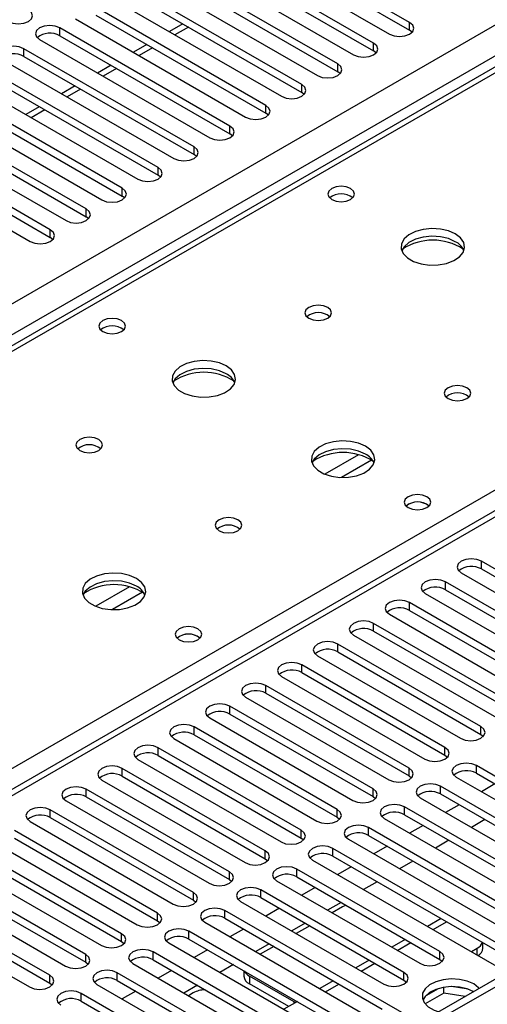
# Model space of a CAD drawing. Units: millimetres. Extents: x 3 to 7983, y 8 to 11294.
# Drawn here: x 4537 to 4611, y 2507 to 2662 of the extents above; entities that cross this region are included whole.
import ezdxf

# ---------------------------------------------------------------- set-up
doc = ezdxf.new("R2010")
doc.units = ezdxf.units.MM
doc.header["$LTSCALE"] = 38

msp = doc.modelspace()

# ---------------------------------------------------------------- linework, layer by layer
at = {"color": 7, "linetype": 'Continuous', "lineweight": 25}
for p, q in [((4166.262, 2404.342), (5386.728, 3108.902)), ((5388.85, 3105.228), (4168.383, 2400.667)), ((5599.391, 3081.247), (4226.189, 2288.515)), ((5600.451, 3080.635), (4227.25, 2287.902)), ((5139.103, 2959.329), (4421.39, 2545.002)), ((5140.478, 2959.193), (4422.765, 2544.866)), ((4816.714, 2703.296), (4231.675, 2365.559)), ((4818.214, 2703.147), (4233.084, 2365.358)), ((4598.463, 2662.01), (4571.681, 2677.471)), ((4568.499, 2675.634), (4595.281, 2660.173)), ((4571.681, 2676.246), (4598.463, 2660.785)), ((4592.806, 2658.744), (4566.024, 2674.205)), ((4562.843, 2672.368), (4589.624, 2656.908)), ((4566.024, 2672.98), (4592.806, 2657.52)), ((4587.149, 2655.479), (4560.368, 2670.94)), ((4560.368, 2669.715), (4587.149, 2654.254)), ((4581.492, 2652.213), (4554.711, 2667.674)), ((4557.186, 2669.103), (4583.967, 2653.642)), ((4554.711, 2666.449), (4581.492, 2650.988)), ((4551.529, 2665.837), (4578.31, 2650.376)), ((4575.836, 2648.948), (4549.054, 2664.408)), ((4549.054, 2663.184), (4575.836, 2647.723)), ((4545.872, 2662.571), (4572.654, 2647.111)), ((4562.765, 2661.799), (4560.644, 2660.575)), ((4598.463, 2660.785), (4598.463, 2662.01)), ((4570.179, 2645.682), (4543.397, 2661.143)), ((4543.397, 2659.918), (4543.397, 2661.143)), ((4543.397, 2659.918), (4570.179, 2644.457)), ((4598.856, 2660.479), (4598.463, 2660.785)), ((4540.215, 2659.306), (4566.997, 2643.845)), ((4557.108, 2658.534), (4554.987, 2657.309)), ((4592.806, 2657.52), (4592.806, 2658.744)), ((4564.522, 2642.416), (4537.74, 2657.877)), ((4537.74, 2656.652), (4537.74, 2657.877)), ((4593.199, 2657.214), (4592.806, 2657.52)), ((4534.558, 2656.04), (4561.34, 2640.579)), ((4537.74, 2656.652), (4564.522, 2641.192)), ((4551.452, 2655.268), (4549.33, 2654.044)), ((4587.149, 2654.254), (4587.149, 2655.479)), ((4558.865, 2639.151), (4532.083, 2654.611)), ((4587.543, 2653.948), (4587.149, 2654.254)), ((4528.901, 2652.774), (4555.683, 2637.314)), ((4532.083, 2653.387), (4558.865, 2637.926)), ((4581.492, 2650.988), (4581.492, 2652.213)), ((4553.208, 2635.885), (4526.426, 2651.346)), ((4545.795, 2652.002), (4543.674, 2650.778)), ((4581.886, 2650.682), (4581.492, 2650.988)), ((4523.244, 2649.509), (4550.026, 2634.048)), ((4526.426, 2650.121), (4553.208, 2634.66)), ((4547.551, 2632.619), (4520.77, 2648.08)), ((4540.138, 2648.737), (4538.017, 2647.512)), ((4575.836, 2647.723), (4575.836, 2648.948)), ((4576.229, 2647.417), (4575.836, 2647.723)), ((4517.588, 2646.243), (4544.369, 2630.783)), ((4520.77, 2646.855), (4547.551, 2631.395)), ((4541.894, 2629.354), (4515.113, 2644.815)), ((4570.179, 2644.457), (4570.179, 2645.682)), ((4570.572, 2644.151), (4570.179, 2644.457)), ((4511.931, 2642.978), (4538.713, 2627.517)), ((4515.113, 2643.59), (4541.894, 2628.129)), ((4564.522, 2641.192), (4564.522, 2642.416)), ((4564.915, 2640.885), (4564.522, 2641.192)), ((4558.865, 2637.926), (4558.865, 2639.151)), ((4559.258, 2637.62), (4558.865, 2637.926)), ((4553.208, 2634.66), (4553.208, 2635.885)), ((4553.601, 2634.354), (4553.208, 2634.66)), ((4547.551, 2631.395), (4547.551, 2632.619)), ((4547.945, 2631.089), (4547.551, 2631.395)), ((4541.894, 2628.129), (4541.894, 2629.354)), ((4542.288, 2627.823), (4541.894, 2628.129)), ((4632.316, 2564.092), (4609.777, 2577.104)), ((4609.777, 2575.879), (4609.777, 2577.104)), ((4606.595, 2575.267), (4629.134, 2562.255)), ((4609.777, 2575.879), (4632.316, 2562.867)), ((4626.659, 2560.827), (4604.12, 2573.838)), ((4604.12, 2572.613), (4604.12, 2573.838)), ((4600.938, 2572.001), (4623.477, 2558.99)), ((4604.12, 2572.613), (4626.659, 2559.602)), ((4621.002, 2557.561), (4598.463, 2570.572)), ((4598.463, 2569.348), (4598.463, 2570.572)), ((4595.281, 2568.735), (4617.82, 2555.724)), ((4598.463, 2569.348), (4621.002, 2556.336)), ((4615.345, 2554.295), (4592.806, 2567.307)), ((4592.806, 2566.082), (4592.806, 2567.307)), ((4589.624, 2565.47), (4612.163, 2552.458)), ((4592.806, 2566.082), (4615.345, 2553.07)), ((4609.688, 2551.03), (4587.149, 2564.041)), ((4587.149, 2562.816), (4587.149, 2564.041)), ((4583.967, 2562.204), (4606.506, 2549.193)), ((4587.149, 2562.816), (4609.688, 2549.805)), ((4604.031, 2547.764), (4581.492, 2560.776)), ((4581.492, 2559.551), (4581.492, 2560.776)), ((4581.492, 2559.551), (4604.031, 2546.539)), ((4598.375, 2544.498), (4575.836, 2557.51)), ((4575.836, 2556.285), (4575.836, 2557.51)), ((4578.31, 2558.939), (4600.85, 2545.927)), ((4575.836, 2556.285), (4598.375, 2543.274)), ((4572.654, 2555.673), (4595.193, 2542.661)), ((4592.718, 2541.233), (4570.179, 2554.244)), ((4570.179, 2553.019), (4570.179, 2554.244)), ((4570.179, 2553.019), (4592.718, 2540.008)), ((4566.997, 2552.407), (4589.536, 2539.396)), ((4587.061, 2537.967), (4564.522, 2550.979)), ((4564.522, 2549.754), (4564.522, 2550.979)), ((4564.522, 2549.754), (4587.061, 2536.742)), ((4609.688, 2549.805), (4609.688, 2551.03)), ((4609.688, 2549.805), (4610.082, 2549.499)), ((4561.34, 2549.142), (4583.879, 2536.13)), ((4581.404, 2534.701), (4558.865, 2547.713)), ((4558.865, 2546.488), (4558.865, 2547.713)), ((4604.031, 2546.539), (4604.031, 2547.764)), ((4555.683, 2545.876), (4578.222, 2532.865)), ((4558.865, 2546.488), (4581.404, 2533.477)), ((4604.031, 2546.539), (4604.425, 2546.233)), ((4575.747, 2531.436), (4553.208, 2544.447)), ((4553.208, 2543.223), (4553.208, 2544.447)), ((4598.375, 2543.274), (4598.375, 2544.498)), ((4639.298, 2527.405), (4608.981, 2544.907)), ((4608.981, 2543.682), (4608.981, 2544.907)), ((4608.981, 2543.682), (4638.59, 2526.589)), ((4550.026, 2542.61), (4572.565, 2529.599)), ((4553.208, 2543.223), (4575.747, 2530.211)), ((4598.375, 2543.274), (4598.768, 2542.968)), ((4605.799, 2543.07), (4636.116, 2525.568)), ((4611.904, 2541.995), (4609.783, 2540.77)), ((4570.09, 2528.17), (4547.551, 2541.182)), ((4547.551, 2539.957), (4547.551, 2541.182)), ((4592.718, 2540.008), (4592.718, 2541.233)), ((4633.642, 2524.139), (4603.324, 2541.641)), ((4603.324, 2540.416), (4603.324, 2541.641)), ((4603.324, 2540.416), (4632.934, 2523.323)), ((4544.369, 2539.345), (4566.908, 2526.333)), ((4547.551, 2539.957), (4570.09, 2526.945)), ((4592.718, 2540.008), (4593.111, 2539.702)), ((4600.142, 2539.804), (4630.46, 2522.302)), ((4564.433, 2524.905), (4541.894, 2537.916)), ((4541.894, 2536.691), (4541.894, 2537.916)), ((4587.061, 2536.742), (4587.061, 2537.967)), ((4627.985, 2520.874), (4597.668, 2538.375)), ((4597.668, 2537.151), (4597.668, 2538.375)), ((4606.247, 2538.729), (4604.126, 2537.504)), ((4538.713, 2536.079), (4561.252, 2523.068)), ((4541.894, 2536.691), (4564.433, 2523.68)), ((4587.061, 2536.742), (4587.454, 2536.436)), ((4594.486, 2536.538), (4624.803, 2519.037)), ((4597.668, 2537.151), (4627.277, 2520.058)), ((4610.313, 2536.382), (4608.192, 2535.157)), ((4558.777, 2521.639), (4536.238, 2534.65)), ((4581.404, 2533.477), (4581.404, 2534.701)), ((4622.328, 2517.608), (4592.011, 2535.11)), ((4592.011, 2533.885), (4592.011, 2535.11)), ((4600.59, 2535.463), (4598.469, 2534.239)), ((4533.056, 2532.814), (4555.595, 2519.802)), ((4536.238, 2533.426), (4558.777, 2520.414)), ((4581.404, 2533.477), (4581.797, 2533.171)), ((4588.829, 2533.273), (4619.146, 2515.771)), ((4592.011, 2533.885), (4621.62, 2516.792)), ((4604.656, 2533.116), (4602.535, 2531.892)), ((4553.12, 2518.373), (4530.581, 2531.385)), ((4575.747, 2530.211), (4575.747, 2531.436)), ((4616.671, 2514.342), (4586.354, 2531.844)), ((4586.354, 2530.619), (4586.354, 2531.844)), ((4594.933, 2532.198), (4592.812, 2530.973)), ((4527.399, 2529.548), (4549.938, 2516.536)), ((4530.581, 2530.16), (4553.12, 2517.149)), ((4575.747, 2530.211), (4576.14, 2529.905)), ((4583.172, 2530.007), (4613.489, 2512.505)), ((4586.354, 2530.619), (4615.963, 2513.526)), ((4598.999, 2529.851), (4596.878, 2528.626)), ((4547.463, 2515.108), (4524.924, 2528.119)), ((4570.09, 2526.945), (4570.09, 2528.17)), ((4603.236, 2515.567), (4580.697, 2528.578)), ((4580.697, 2527.354), (4580.697, 2528.578)), ((4589.277, 2528.932), (4587.155, 2527.707)), ((4524.924, 2526.894), (4547.463, 2513.883)), ((4570.09, 2526.945), (4570.484, 2526.639)), ((4577.515, 2526.741), (4600.054, 2513.73)), ((4580.697, 2527.354), (4603.236, 2514.342)), ((4593.342, 2526.585), (4591.221, 2525.36)), ((4541.806, 2511.842), (4519.267, 2524.854)), ((4521.742, 2526.282), (4544.281, 2513.271)), ((4564.433, 2523.68), (4564.433, 2524.905)), ((4597.579, 2512.301), (4575.04, 2525.313)), ((4575.04, 2524.088), (4575.04, 2525.313)), ((4583.62, 2525.666), (4581.499, 2524.442)), ((4519.267, 2523.629), (4541.806, 2510.617)), ((4564.433, 2523.68), (4564.827, 2523.374)), ((4571.858, 2523.476), (4594.397, 2510.464)), ((4575.04, 2524.088), (4597.579, 2511.076)), ((4587.685, 2523.319), (4585.564, 2522.095)), ((4516.085, 2523.017), (4538.624, 2510.005)), ((4599.7, 2504.545), (4569.383, 2522.047)), ((4569.383, 2520.822), (4569.383, 2522.047)), ((4577.963, 2522.401), (4575.842, 2521.176)), ((4587.914, 2522.635), (4586.271, 2521.687)), ((4558.777, 2520.414), (4558.777, 2521.639)), ((4558.777, 2520.414), (4559.17, 2520.108)), ((4566.201, 2520.21), (4596.518, 2502.709)), ((4569.383, 2520.822), (4594.153, 2506.523)), ((4603.423, 2520.765), (4601.302, 2519.541)), ((4594.044, 2501.28), (4563.726, 2518.782)), ((4563.726, 2517.557), (4563.726, 2518.782)), ((4572.306, 2519.135), (4570.185, 2517.911)), ((4582.029, 2520.054), (4579.907, 2518.829)), ((4582.735, 2519.646), (4580.614, 2518.421)), ((4553.12, 2517.149), (4553.12, 2518.373)), ((4553.12, 2517.149), (4553.513, 2516.842)), ((4563.726, 2517.557), (4593.336, 2500.464)), ((4597.766, 2517.5), (4595.645, 2516.275)), ((4560.544, 2516.945), (4590.862, 2499.443)), ((4566.649, 2515.869), (4564.528, 2514.645)), ((4576.372, 2516.788), (4574.251, 2515.563)), ((4577.079, 2516.38), (4574.957, 2515.155)), ((4603.236, 2514.342), (4603.236, 2515.567)), ((4608.191, 2515.564), (4609.127, 2516.105)), ((4610.006, 2516.104), (4610.006, 2516.965)), ((4547.463, 2513.883), (4547.463, 2515.108)), ((4588.387, 2498.014), (4558.07, 2515.516)), ((4558.07, 2514.291), (4558.07, 2515.516)), ((4558.07, 2514.291), (4587.679, 2497.198)), ((4592.109, 2514.234), (4589.988, 2513.01)), ((4603.236, 2514.342), (4603.629, 2514.036)), ((4547.463, 2513.883), (4547.856, 2513.577)), ((4554.888, 2513.679), (4585.205, 2496.177)), ((4560.992, 2512.604), (4558.871, 2511.379)), ((4570.715, 2513.522), (4568.594, 2512.298)), ((4572.363, 2512.571), (4572.363, 2511.715)), ((4541.806, 2510.617), (4541.806, 2511.842)), ((4582.73, 2494.749), (4552.413, 2512.25)), ((4552.413, 2511.025), (4552.413, 2512.25)), ((4552.413, 2511.025), (4582.022, 2493.932)), ((4580.312, 2507.633), (4573.241, 2511.715)), ((4573.241, 2511.715), (4573.241, 2510.491)), ((4586.452, 2510.969), (4584.331, 2509.744)), ((4597.579, 2511.076), (4597.579, 2512.301)), ((4597.579, 2511.076), (4597.972, 2510.77)), ((4541.806, 2510.617), (4542.199, 2510.311)), ((4549.231, 2510.413), (4579.548, 2492.912)), ((4555.335, 2509.338), (4553.214, 2508.114)), ((4565.058, 2510.257), (4562.937, 2509.032)), ((4579.433, 2506.916), (4573.241, 2510.491)), ((4602.945, 2509.727), (4601.017, 2508.613)), ((4603.839, 2509.018), (4603.839, 2509.938)), ((4607.693, 2509.646), (4605.059, 2510.054)), ((4577.073, 2491.483), (4546.756, 2508.985)), ((4546.756, 2507.76), (4546.756, 2508.985)), ((4564.403, 2509.062), (4563.644, 2508.624)), ((4603.839, 2509.018), (4600.927, 2507.337)), ((4607.241, 2508.491), (4603.839, 2509.018)), ((4546.756, 2507.76), (4576.365, 2490.667)), ((4580.795, 2507.703), (4578.674, 2506.478)), ((4580.487, 2507.525), (4580.312, 2507.633))]:
    msp.add_line(p, q, dxfattribs=at)
at = {"color": 8, "linetype": 'Continuous', "lineweight": 25}
for p, q in [((4479.687, 2512.005), (4818.214, 2707.433)), ((4563.644, 2661.292), (4561.523, 2660.068)), ((4557.987, 2658.026), (4555.866, 2656.802)), ((4552.33, 2654.761), (4550.209, 2653.536)), ((4546.673, 2651.495), (4544.552, 2650.271)), ((4541.017, 2648.23), (4538.895, 2647.005)), ((4590.428, 2593.889), (4585.103, 2590.816)), ((4592.468, 2593.026), (4587.734, 2590.293)), ((4554.365, 2573.071), (4549.041, 2569.997)), ((4556.406, 2572.208), (4551.672, 2569.475)), ((4602.18, 2519.034), (4604.301, 2520.258)), ((4596.523, 2515.768), (4598.645, 2516.993)), ((4609.127, 2515.024), (4609.127, 2516.105)), ((4590.867, 2512.502), (4592.988, 2513.727)), ((4585.21, 2509.237), (4587.331, 2510.461)), ((4580.312, 2507.424), (4580.312, 2507.633))]:
    msp.add_line(p, q, dxfattribs=at)
at = {"color": 7, "linetype": 'Continuous', "lineweight": 25, "flags": 128}
for points in [[(4535.265, 2662.163), (4535.995, 2661.882), (4536.856, 2661.783), (4537.717, 2661.882), (4538.447, 2662.163), (4538.935, 2662.585), (4539.106, 2663.082), (4538.935, 2663.579), (4538.447, 2664)], [(4543.397, 2661.143), (4542.667, 2661.424), (4541.806, 2661.523), (4540.945, 2661.424), (4540.215, 2661.143), (4539.727, 2660.721), (4539.556, 2660.224), (4539.727, 2659.727), (4540.215, 2659.306)], [(4595.281, 2660.173), (4596.011, 2659.892), (4596.872, 2659.793), (4597.733, 2659.892), (4598.463, 2660.173), (4598.951, 2660.595), (4599.122, 2661.092), (4598.951, 2661.589), (4598.463, 2662.01)], [(4589.624, 2656.908), (4590.354, 2656.626), (4591.215, 2656.527), (4592.076, 2656.626), (4592.806, 2656.908), (4593.294, 2657.329), (4593.465, 2657.826), (4593.294, 2658.323), (4592.806, 2658.744)], [(4537.74, 2657.877), (4537.01, 2658.159), (4536.149, 2658.258), (4535.288, 2658.159), (4534.558, 2657.877), (4534.071, 2657.456), (4533.899, 2656.959), (4534.07, 2656.462), (4534.558, 2656.04)], [(4583.967, 2653.642), (4584.697, 2653.36), (4585.558, 2653.262), (4586.419, 2653.36), (4587.149, 2653.642), (4587.637, 2654.063), (4587.808, 2654.56), (4587.637, 2655.057), (4587.149, 2655.479)], [(4578.31, 2650.376), (4579.04, 2650.095), (4579.901, 2649.996), (4580.762, 2650.095), (4581.492, 2650.376), (4581.98, 2650.798), (4582.151, 2651.295), (4581.98, 2651.792), (4581.492, 2652.213)], [(4572.654, 2647.111), (4573.384, 2646.829), (4574.245, 2646.73), (4575.106, 2646.829), (4575.836, 2647.111), (4576.323, 2647.532), (4576.495, 2648.029), (4576.323, 2648.526), (4575.836, 2648.948)], [(4566.997, 2643.845), (4567.727, 2643.563), (4568.588, 2643.465), (4569.449, 2643.564), (4570.179, 2643.845), (4570.666, 2644.266), (4570.838, 2644.764), (4570.666, 2645.261), (4570.179, 2645.682)], [(4561.34, 2640.579), (4562.07, 2640.298), (4562.931, 2640.199), (4563.792, 2640.298), (4564.522, 2640.579), (4565.01, 2641.001), (4565.181, 2641.498), (4565.01, 2641.995), (4564.522, 2642.416)], [(4555.683, 2637.314), (4556.413, 2637.032), (4557.274, 2636.933), (4558.135, 2637.032), (4558.865, 2637.314), (4559.353, 2637.735), (4559.524, 2638.232), (4559.353, 2638.729), (4558.865, 2639.151)], [(4550.026, 2634.048), (4550.756, 2633.767), (4551.617, 2633.668), (4552.478, 2633.767), (4553.208, 2634.048), (4553.696, 2634.47), (4553.867, 2634.967), (4553.696, 2635.464), (4553.208, 2635.885)], [(4589.183, 2635.834), (4588.501, 2636.097), (4587.698, 2636.189), (4586.894, 2636.097), (4586.213, 2635.834), (4585.757, 2635.441), (4585.598, 2634.977), (4585.757, 2634.513), (4586.213, 2634.119), (4586.894, 2633.857), (4587.698, 2633.764), (4588.501, 2633.857), (4589.183, 2634.119), (4589.638, 2634.513), (4589.798, 2634.977), (4589.638, 2635.441), (4589.183, 2635.834)], [(4544.369, 2630.783), (4545.099, 2630.501), (4545.96, 2630.402), (4546.821, 2630.501), (4547.551, 2630.783), (4548.039, 2631.204), (4548.21, 2631.701), (4548.039, 2632.198), (4547.551, 2632.619)], [(4538.713, 2627.517), (4539.442, 2627.235), (4540.303, 2627.136), (4541.165, 2627.235), (4541.894, 2627.517), (4542.382, 2627.938), (4542.553, 2628.435), (4542.382, 2628.932), (4541.894, 2629.354)], [(4605.659, 2628.69), (4604.574, 2629.165), (4603.307, 2629.453), (4601.952, 2629.534), (4600.611, 2629.4), (4599.381, 2629.063), (4598.355, 2628.546), (4597.608, 2627.889), (4597.196, 2627.139), (4597.149, 2626.354), (4597.472, 2625.59), (4598.139, 2624.905), (4599.102, 2624.349), (4600.289, 2623.964), (4601.612, 2623.778), (4602.973, 2623.805), (4604.271, 2624.042), (4605.409, 2624.473), (4606.304, 2625.066), (4606.889, 2625.776), (4607.12, 2626.55), (4606.981, 2627.332), (4606.481, 2628.064), (4605.659, 2628.69)], [(4605.659, 2627.465), (4604.574, 2627.94), (4603.307, 2628.229), (4601.952, 2628.309), (4600.611, 2628.175), (4599.381, 2627.838), (4598.355, 2627.321), (4597.608, 2626.664), (4597.237, 2626.037)], [(4585.577, 2617.097), (4584.896, 2617.36), (4584.092, 2617.452), (4583.288, 2617.36), (4582.607, 2617.097), (4582.152, 2616.704), (4581.992, 2616.24), (4582.152, 2615.776), (4582.607, 2615.383), (4583.288, 2615.12), (4584.092, 2615.028), (4584.896, 2615.12), (4585.577, 2615.383), (4586.032, 2615.776), (4586.192, 2616.24), (4586.032, 2616.704), (4585.577, 2617.097)], [(4553.12, 2615.016), (4552.439, 2615.278), (4551.635, 2615.371), (4550.832, 2615.278), (4550.15, 2615.016), (4549.695, 2614.622), (4549.535, 2614.158), (4549.695, 2613.694), (4550.15, 2613.301), (4550.831, 2613.038), (4551.635, 2612.946), (4552.439, 2613.038), (4553.12, 2613.301), (4553.575, 2613.694), (4553.735, 2614.158), (4553.575, 2614.622), (4553.12, 2615.016)], [(4569.596, 2607.872), (4568.511, 2608.347), (4567.245, 2608.635), (4565.89, 2608.715), (4564.548, 2608.582), (4563.318, 2608.244), (4562.292, 2607.728), (4561.545, 2607.07), (4561.133, 2606.321), (4561.087, 2605.535), (4561.409, 2604.772), (4562.077, 2604.086), (4563.039, 2603.531), (4564.226, 2603.145), (4565.549, 2602.959), (4566.91, 2602.986), (4568.208, 2603.224), (4569.347, 2603.655), (4570.242, 2604.248), (4570.826, 2604.957), (4571.058, 2605.732), (4570.919, 2606.514), (4570.419, 2607.245), (4569.596, 2607.872)], [(4569.596, 2606.647), (4568.511, 2607.122), (4567.245, 2607.41), (4565.89, 2607.491), (4564.548, 2607.357), (4563.318, 2607.019), (4562.292, 2606.503), (4561.545, 2605.845), (4561.175, 2605.218)], [(4607.497, 2604.443), (4606.816, 2604.705), (4606.012, 2604.798), (4605.209, 2604.705), (4604.527, 2604.443), (4604.072, 2604.049), (4603.912, 2603.585), (4604.072, 2603.122), (4604.527, 2602.728), (4605.209, 2602.465), (4606.012, 2602.373), (4606.816, 2602.465), (4607.497, 2602.728), (4607.952, 2603.122), (4608.112, 2603.585), (4607.952, 2604.049), (4607.497, 2604.443)], [(4549.514, 2596.279), (4548.833, 2596.541), (4548.03, 2596.634), (4547.226, 2596.541), (4546.545, 2596.279), (4546.089, 2595.885), (4545.929, 2595.421), (4546.089, 2594.957), (4546.545, 2594.564), (4547.226, 2594.301), (4548.029, 2594.209), (4548.833, 2594.301), (4549.514, 2594.564), (4549.97, 2594.957), (4550.13, 2595.421), (4549.97, 2595.885), (4549.514, 2596.279)], [(4591.517, 2595.217), (4590.432, 2595.692), (4589.165, 2595.981), (4587.81, 2596.061), (4586.468, 2595.927), (4585.239, 2595.59), (4584.212, 2595.073), (4583.466, 2594.416), (4583.054, 2593.667), (4583.007, 2592.881), (4583.33, 2592.117), (4583.997, 2591.432), (4584.96, 2590.876), (4586.147, 2590.491), (4587.47, 2590.305), (4588.831, 2590.332), (4590.128, 2590.57), (4591.267, 2591.001), (4592.162, 2591.593), (4592.747, 2592.303), (4592.978, 2593.078), (4592.839, 2593.86), (4592.339, 2594.591), (4591.517, 2595.217)], [(4591.517, 2593.992), (4590.432, 2594.467), (4589.165, 2594.756), (4587.81, 2594.836), (4586.468, 2594.703), (4585.239, 2594.365), (4584.212, 2593.848), (4583.466, 2593.191), (4583.095, 2592.564)], [(4601.203, 2587.258), (4600.522, 2587.52), (4599.718, 2587.613), (4598.915, 2587.52), (4598.234, 2587.258), (4597.778, 2586.864), (4597.618, 2586.4), (4597.778, 2585.936), (4598.233, 2585.543), (4598.915, 2585.28), (4599.718, 2585.188), (4600.522, 2585.28), (4601.203, 2585.543), (4601.659, 2585.936), (4601.818, 2586.4), (4601.659, 2586.864), (4601.203, 2587.258)], [(4571.435, 2583.624), (4570.753, 2583.887), (4569.95, 2583.979), (4569.146, 2583.887), (4568.465, 2583.624), (4568.01, 2583.231), (4567.85, 2582.767), (4568.01, 2582.303), (4568.465, 2581.91), (4569.146, 2581.647), (4569.95, 2581.555), (4570.753, 2581.647), (4571.435, 2581.91), (4571.89, 2582.303), (4572.05, 2582.767), (4571.89, 2583.231), (4571.435, 2583.624)], [(4609.777, 2577.104), (4609.047, 2577.385), (4608.186, 2577.484), (4607.325, 2577.385), (4606.595, 2577.104), (4606.107, 2576.682), (4605.936, 2576.185), (4606.107, 2575.688), (4606.595, 2575.267)], [(4555.454, 2574.399), (4554.369, 2574.874), (4553.102, 2575.162), (4551.748, 2575.243), (4550.406, 2575.109), (4549.176, 2574.771), (4548.15, 2574.255), (4547.403, 2573.598), (4546.991, 2572.848), (4546.945, 2572.063), (4547.267, 2571.299), (4547.935, 2570.614), (4548.897, 2570.058), (4550.084, 2569.673), (4551.407, 2569.487), (4552.768, 2569.513), (4554.066, 2569.751), (4555.205, 2570.182), (4556.099, 2570.775), (4556.684, 2571.485), (4556.916, 2572.259), (4556.776, 2573.041), (4556.277, 2573.773), (4555.454, 2574.399)], [(4555.454, 2573.174), (4554.369, 2573.649), (4553.102, 2573.937), (4551.748, 2574.018), (4550.406, 2573.884), (4549.176, 2573.547), (4548.15, 2573.03), (4547.403, 2572.373), (4547.032, 2571.745)], [(4604.12, 2573.838), (4603.39, 2574.12), (4602.529, 2574.219), (4601.668, 2574.12), (4600.938, 2573.838), (4600.45, 2573.417), (4600.279, 2572.92), (4600.45, 2572.423), (4600.938, 2572.001)], [(4598.463, 2570.572), (4597.733, 2570.854), (4596.872, 2570.953), (4596.011, 2570.854), (4595.281, 2570.572), (4594.793, 2570.151), (4594.622, 2569.654), (4594.793, 2569.157), (4595.281, 2568.735)], [(4565.141, 2566.439), (4564.46, 2566.702), (4563.656, 2566.794), (4562.852, 2566.702), (4562.171, 2566.439), (4561.716, 2566.046), (4561.556, 2565.582), (4561.716, 2565.118), (4562.171, 2564.725), (4562.852, 2564.462), (4563.656, 2564.37), (4564.46, 2564.462), (4565.141, 2564.725), (4565.596, 2565.118), (4565.756, 2565.582), (4565.596, 2566.046), (4565.141, 2566.439)], [(4592.806, 2567.307), (4592.076, 2567.588), (4591.215, 2567.687), (4590.354, 2567.588), (4589.624, 2567.307), (4589.136, 2566.885), (4588.965, 2566.388), (4589.136, 2565.891), (4589.624, 2565.47)], [(4587.149, 2564.041), (4586.419, 2564.323), (4585.558, 2564.422), (4584.697, 2564.323), (4583.967, 2564.041), (4583.48, 2563.62), (4583.308, 2563.123), (4583.48, 2562.626), (4583.967, 2562.204)], [(4581.492, 2560.776), (4580.763, 2561.057), (4579.901, 2561.156), (4579.04, 2561.057), (4578.31, 2560.776), (4577.823, 2560.354), (4577.651, 2559.857), (4577.823, 2559.36), (4578.31, 2558.939)], [(4575.836, 2557.51), (4575.106, 2557.791), (4574.245, 2557.89), (4573.384, 2557.791), (4572.654, 2557.51), (4572.166, 2557.088), (4571.995, 2556.591), (4572.166, 2556.094), (4572.654, 2555.673)], [(4570.179, 2554.244), (4569.449, 2554.526), (4568.588, 2554.625), (4567.727, 2554.526), (4566.997, 2554.244), (4566.509, 2553.823), (4566.338, 2553.326), (4566.509, 2552.829), (4566.997, 2552.407)], [(4564.522, 2550.979), (4563.792, 2551.26), (4562.931, 2551.359), (4562.07, 2551.26), (4561.34, 2550.979), (4560.852, 2550.557), (4560.681, 2550.06), (4560.852, 2549.563), (4561.34, 2549.142)], [(4606.506, 2549.193), (4607.236, 2548.911), (4608.097, 2548.812), (4608.958, 2548.911), (4609.688, 2549.193), (4610.176, 2549.614), (4610.347, 2550.111), (4610.176, 2550.608), (4609.688, 2551.03)], [(4558.865, 2547.713), (4558.135, 2547.995), (4557.274, 2548.093), (4556.413, 2547.995), (4555.683, 2547.713), (4555.195, 2547.292), (4555.024, 2546.795), (4555.195, 2546.297), (4555.683, 2545.876)], [(4600.85, 2545.927), (4601.579, 2545.646), (4602.44, 2545.547), (4603.302, 2545.646), (4604.031, 2545.927), (4604.519, 2546.348), (4604.69, 2546.846), (4604.519, 2547.343), (4604.031, 2547.764)], [(4608.981, 2544.907), (4608.251, 2545.188), (4607.39, 2545.287), (4606.529, 2545.188), (4605.799, 2544.907), (4605.311, 2544.485), (4605.14, 2543.988), (4605.311, 2543.491), (4605.799, 2543.07)], [(4553.208, 2544.447), (4552.478, 2544.729), (4551.617, 2544.828), (4550.756, 2544.729), (4550.026, 2544.447), (4549.538, 2544.026), (4549.367, 2543.529), (4549.538, 2543.032), (4550.026, 2542.61)], [(4595.193, 2542.661), (4595.923, 2542.38), (4596.784, 2542.281), (4597.645, 2542.38), (4598.375, 2542.661), (4598.862, 2543.083), (4599.034, 2543.58), (4598.862, 2544.077), (4598.375, 2544.498)], [(4603.324, 2541.641), (4602.594, 2541.923), (4601.733, 2542.021), (4600.872, 2541.923), (4600.142, 2541.641), (4599.655, 2541.22), (4599.483, 2540.723), (4599.655, 2540.225), (4600.142, 2539.804)], [(4547.551, 2541.182), (4546.821, 2541.463), (4545.96, 2541.562), (4545.099, 2541.463), (4544.369, 2541.182), (4543.882, 2540.76), (4543.71, 2540.263), (4543.882, 2539.766), (4544.369, 2539.345)], [(4589.536, 2539.396), (4590.266, 2539.114), (4591.127, 2539.015), (4591.988, 2539.114), (4592.718, 2539.396), (4593.205, 2539.817), (4593.377, 2540.314), (4593.206, 2540.811), (4592.718, 2541.233)], [(4541.894, 2537.916), (4541.165, 2538.198), (4540.303, 2538.297), (4539.442, 2538.198), (4538.712, 2537.916), (4538.225, 2537.495), (4538.053, 2536.998), (4538.225, 2536.501), (4538.713, 2536.079)], [(4583.879, 2536.13), (4584.609, 2535.849), (4585.47, 2535.75), (4586.331, 2535.849), (4587.061, 2536.13), (4587.549, 2536.552), (4587.72, 2537.049), (4587.549, 2537.546), (4587.061, 2537.967)], [(4597.668, 2538.375), (4596.938, 2538.657), (4596.077, 2538.756), (4595.215, 2538.657), (4594.486, 2538.375), (4593.998, 2537.954), (4593.827, 2537.457), (4593.998, 2536.96), (4594.486, 2536.538)], [(4578.222, 2532.865), (4578.952, 2532.583), (4579.813, 2532.484), (4580.674, 2532.583), (4581.404, 2532.865), (4581.892, 2533.286), (4582.063, 2533.783), (4581.892, 2534.28), (4581.404, 2534.701)], [(4592.011, 2535.11), (4591.281, 2535.391), (4590.42, 2535.49), (4589.559, 2535.391), (4588.829, 2535.11), (4588.341, 2534.688), (4588.17, 2534.191), (4588.341, 2533.694), (4588.829, 2533.273)], [(4572.565, 2529.599), (4573.295, 2529.317), (4574.156, 2529.219), (4575.017, 2529.317), (4575.747, 2529.599), (4576.235, 2530.02), (4576.406, 2530.517), (4576.235, 2531.014), (4575.747, 2531.436)], [(4586.354, 2531.844), (4585.624, 2532.126), (4584.763, 2532.225), (4583.902, 2532.126), (4583.172, 2531.844), (4582.684, 2531.423), (4582.513, 2530.926), (4582.684, 2530.429), (4583.172, 2530.007)], [(4566.908, 2526.333), (4567.638, 2526.052), (4568.499, 2525.953), (4569.36, 2526.052), (4570.09, 2526.333), (4570.578, 2526.755), (4570.749, 2527.252), (4570.578, 2527.749), (4570.09, 2528.17)], [(4580.697, 2528.578), (4579.967, 2528.86), (4579.106, 2528.959), (4578.245, 2528.86), (4577.515, 2528.578), (4577.027, 2528.157), (4576.856, 2527.66), (4577.027, 2527.163), (4577.515, 2526.741)], [(4561.252, 2523.068), (4561.981, 2522.786), (4562.843, 2522.687), (4563.704, 2522.786), (4564.433, 2523.068), (4564.921, 2523.489), (4565.092, 2523.986), (4564.921, 2524.483), (4564.433, 2524.905)], [(4575.04, 2525.313), (4574.31, 2525.594), (4573.449, 2525.693), (4572.588, 2525.594), (4571.858, 2525.313), (4571.37, 2524.891), (4571.199, 2524.394), (4571.37, 2523.897), (4571.858, 2523.476)], [(4569.383, 2522.047), (4568.653, 2522.329), (4567.792, 2522.428), (4566.931, 2522.329), (4566.201, 2522.047), (4565.714, 2521.626), (4565.542, 2521.129), (4565.713, 2520.632), (4566.201, 2520.21)], [(4588.447, 2522.88), (4588.368, 2522.85), (4587.914, 2522.635)], [(4555.595, 2519.802), (4556.325, 2519.521), (4557.186, 2519.422), (4558.047, 2519.52), (4558.777, 2519.802), (4559.264, 2520.223), (4559.436, 2520.72), (4559.264, 2521.218), (4558.777, 2521.639)], [(4563.726, 2518.782), (4562.996, 2519.063), (4562.135, 2519.162), (4561.274, 2519.063), (4560.544, 2518.782), (4560.057, 2518.36), (4559.885, 2517.863), (4560.057, 2517.366), (4560.544, 2516.945)], [(4549.938, 2516.536), (4550.668, 2516.255), (4551.529, 2516.156), (4552.39, 2516.255), (4553.12, 2516.536), (4553.608, 2516.958), (4553.779, 2517.455), (4553.608, 2517.952), (4553.12, 2518.373)], [(4558.07, 2515.516), (4557.34, 2515.797), (4556.478, 2515.896), (4555.617, 2515.797), (4554.888, 2515.516), (4554.4, 2515.094), (4554.229, 2514.597), (4554.4, 2514.1), (4554.888, 2513.679)], [(4600.054, 2513.73), (4600.784, 2513.448), (4601.645, 2513.35), (4602.506, 2513.448), (4603.236, 2513.73), (4603.724, 2514.151), (4603.895, 2514.648), (4603.724, 2515.146), (4603.236, 2515.567)], [(4544.281, 2513.271), (4545.011, 2512.989), (4545.872, 2512.89), (4546.733, 2512.989), (4547.463, 2513.271), (4547.951, 2513.692), (4548.122, 2514.189), (4547.951, 2514.686), (4547.463, 2515.108)], [(4552.413, 2512.25), (4551.683, 2512.532), (4550.822, 2512.631), (4549.961, 2512.532), (4549.231, 2512.25), (4548.743, 2511.829), (4548.572, 2511.332), (4548.743, 2510.835), (4549.231, 2510.413)], [(4538.624, 2510.005), (4539.354, 2509.724), (4540.215, 2509.625), (4541.076, 2509.724), (4541.806, 2510.005), (4542.294, 2510.427), (4542.465, 2510.924), (4542.294, 2511.421), (4541.806, 2511.842)], [(4594.397, 2510.464), (4595.127, 2510.183), (4595.988, 2510.084), (4596.849, 2510.183), (4597.579, 2510.464), (4598.067, 2510.886), (4598.238, 2511.383), (4598.067, 2511.88), (4597.579, 2512.301)], [(4608.557, 2510.475), (4607.526, 2510.926), (4606.323, 2511.2), (4605.036, 2511.276), (4603.761, 2511.149), (4602.593, 2510.829), (4601.618, 2510.338), (4600.909, 2509.713), (4600.518, 2509.002), (4600.473, 2508.255), (4600.78, 2507.53), (4601.414, 2506.879), (4602.328, 2506.351), (4603.071, 2506.084)], [(4546.756, 2508.985), (4546.026, 2509.266), (4545.165, 2509.365), (4544.304, 2509.266), (4543.574, 2508.985), (4543.086, 2508.563), (4542.915, 2508.066), (4543.086, 2507.569), (4543.574, 2507.148)], [(4608.557, 2509.25), (4607.526, 2509.701), (4606.323, 2509.975), (4605.036, 2510.051), (4603.761, 2509.925), (4602.593, 2509.604), (4601.618, 2509.113), (4600.909, 2508.489), (4600.568, 2507.923)], [(4609.446, 2509.764), (4609.339, 2509.88), (4608.557, 2510.475)]]:
    msp.add_lwpolyline(points, dxfattribs=at)
at = {"color": 7, "linetype": 'Continuous', "lineweight": 25}
for centre, radius, start, end in [((4541.834, 2657.139), 3.188, 60.64574, 129.14035), ((4536.177, 2653.873), 3.188, 60.64592, 129.14016), ((4587.698, 2632.164), 2.851, 50.5272, 129.47203), ((4602.123, 2618.912), 8.795, 57.23633, 122.76345), ((4604.457, 2624.977), 2.763, 22.55332, 64.22986), ((4584.092, 2613.426), 2.851, 50.53209, 129.46868), ((4551.635, 2611.345), 2.851, 50.5272, 129.47203), ((4566.061, 2598.094), 8.795, 57.23633, 122.76345), ((4568.395, 2604.158), 2.763, 22.55332, 64.22986), ((4606.012, 2600.772), 2.851, 50.53144, 129.46933), ((4548.029, 2592.608), 2.851, 50.53209, 129.46868), ((4587.981, 2585.44), 8.795, 57.23597, 122.76359), ((4590.315, 2591.504), 2.764, 22.55579, 64.22739), ((4599.72, 2583.581), 2.857, 51.02664, 129.40753), ((4599.718, 2583.587), 2.851, 50.52668, 129.47255), ((4569.95, 2579.954), 2.851, 50.53144, 129.46933), ((4608.214, 2573.1), 3.188, 60.64613, 129.13996), ((4551.919, 2564.621), 8.795, 57.23627, 122.76344), ((4554.252, 2570.685), 2.764, 22.55579, 64.22739), ((4602.557, 2569.834), 3.188, 60.64631, 129.13977), ((4596.9, 2566.569), 3.188, 60.64631, 129.13977), ((4563.656, 2562.769), 2.851, 50.52668, 129.47255), ((4563.657, 2562.762), 2.857, 51.02664, 129.40753), ((4591.243, 2563.303), 3.188, 60.64563, 129.13914), ((4585.586, 2560.038), 3.188, 60.64341, 129.14136), ((4579.93, 2556.772), 3.188, 60.64341, 129.14136), ((4574.273, 2553.506), 3.188, 60.64717, 129.13892), ((4568.616, 2550.241), 3.188, 60.64613, 129.13996), ((4562.959, 2546.975), 3.188, 60.64613, 129.13996), ((4557.302, 2543.709), 3.188, 60.64631, 129.13977), ((4551.645, 2540.444), 3.188, 60.64563, 129.13914), ((4607.418, 2540.903), 3.188, 60.64341, 129.14136), ((4545.988, 2537.178), 3.188, 60.64341, 129.14136), ((4601.762, 2537.637), 3.188, 60.64717, 129.13892), ((4596.105, 2534.372), 3.188, 60.64613, 129.13996), ((4540.332, 2533.913), 3.188, 60.64341, 129.14136), ((4590.448, 2531.106), 3.188, 60.64613, 129.13996), ((4584.791, 2527.84), 3.188, 60.64631, 129.13977), ((4579.134, 2524.575), 3.188, 60.64563, 129.13914), ((4573.477, 2521.309), 3.188, 60.64341, 129.14136), ((4567.82, 2518.044), 3.188, 60.64341, 129.14136), ((4562.164, 2514.778), 3.188, 60.64717, 129.13892), ((4608.4, 2517.601), 1.663, 295.9185, 338.73374), ((4608.551, 2516.238), 1.461, 298.49741, 354.76321), ((4556.507, 2511.512), 3.188, 60.64717, 129.13892), ((4574.061, 2513.309), 1.792, 206.14529, 242.7737), ((4550.85, 2508.247), 3.188, 60.64613, 129.13996), ((4573.864, 2511.865), 1.509, 185.70218, 245.61707), ((4566.408, 2505.316), 4.249, 91.99597, 118.16315), ((4545.193, 2504.981), 3.188, 60.64631, 129.13977)]:
    msp.add_arc(centre, radius, start, end, dxfattribs=at)

doc.saveas('drawing.dxf')
